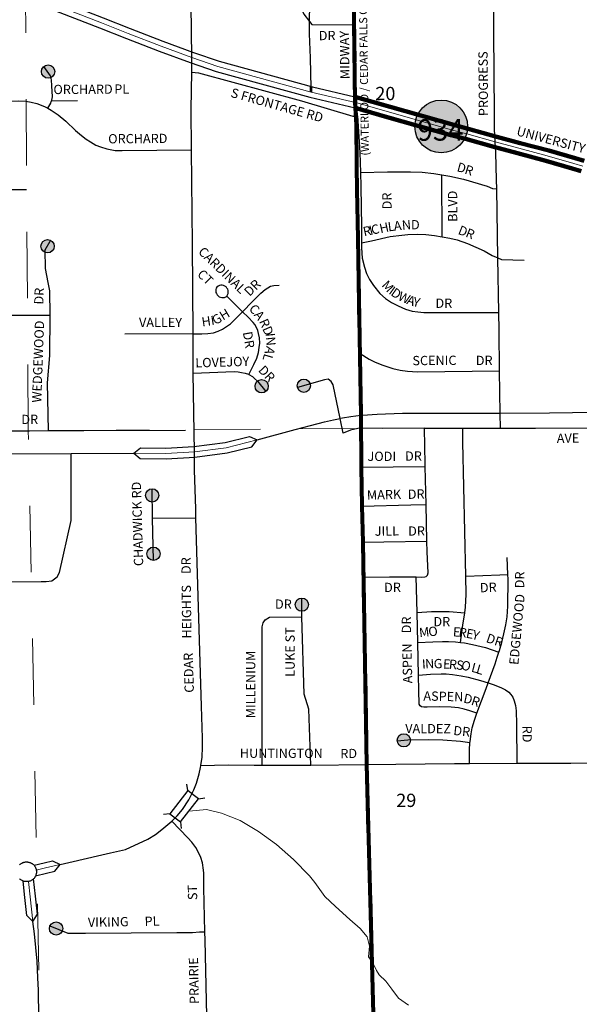
# Model space of a CAD drawing. Extents: x 240.3 to 255.5, y 165.5 to 178.8.
# Drawn here: x 244.7 to 245.6, y 171.9 to 173.4 of the extents above; entities that cross this region are included whole.
import ezdxf
from ezdxf.enums import TextEntityAlignment as Align

# ---------------------------------------------------------------- set-up
doc = ezdxf.new("R2010")
doc.units = ezdxf.units.MI
doc.header["$MEASUREMENT"] = 0
doc.linetypes.add('DASHED', pattern=[0.187, 0.125, -0.062])
doc.linetypes.add('DOT', pattern=[0.025, 0.005, -0.02])
for name, color, linetype, lineweight in [('tdCiAdjCityStreetCL', 241, 'Continuous', 30), ('tdCiAdjCityStreetTxt', 241, 'Continuous', 0), ('tdCiCityCartoShort', 7, 'Continuous', 53), ('tdCiCityCuldesac', 7, 'Continuous', 0), ('tdCiCityDivCarto', 7, 'Continuous', 30), ('tdCiCityDivCL', 2, 'Continuous', 13), ('tdCiCityStreetCL', 7, 'Continuous', 30), ('tdCiCityStreetTxt', 7, 'Continuous', 0), ('tdCiCorpBndry', 7, 'Continuous', 80), ('tdCiCorpBndryPart', 40, 'DASHED', 80), ('tdCiCorpBndryTxt', 7, 'Continuous', 0), ('tdCiHydroRiver', 162, 'Continuous', 13), ('tdCiPriCL', 1, 'Continuous', 13), ('tdCiPriDiv', 1, 'Continuous', 120), ('tdCiPriDivCL', 2, 'Continuous', 13), ('tdCiSectLine', 7, 'DOT', 13), ('tdCiSectNmbr', 7, 'Continuous', 0), ('tdCiShieldPriStRte', 7, 'Continuous', 0), ('tdCiStrucDataMuni', 7, 'Continuous', 0)]:
    doc.layers.add(name, color=color, linetype=linetype, lineweight=lineweight)
doc.styles.add('Style-GEOMETRICFUTURA_211_L_L', font='GEOMETRICFUTURA_211_L_L.shx')
doc.styles.add('Style-GEOMETRICFUTURA_211_MI_L', font='GEOMETRICFUTURA_211_MI_L.shx')
doc.styles.add('Style-Trebuchet MS', font='trebuc.ttf')

# ---------------------------------------------------------------- blocks, each defined once
blk = doc.blocks.new('CULDES_15')
at = {"layer": 'tdCiCityCuldesac', "linetype": 'Continuous', "lineweight": 30, "ltscale": 0.05}
h = blk.add_hatch(color=7, dxfattribs=at)
edge = h.paths.add_edge_path()
edge.add_arc((-0.01, 0), 0.01, 0, 360)
at = {"layer": 'tdCiCityCuldesac', "color": 7, "linetype": 'Continuous', "lineweight": 30, "ltscale": 0.05}
blk.add_circle((-0.01, 0), 0.01, dxfattribs=at)
blk = doc.blocks.new('CULDES_56')
at = {"layer": 'tdCiCityCuldesac', "linetype": 'Continuous', "lineweight": 30, "ltscale": 0.05}
h = blk.add_hatch(color=7, dxfattribs=at)
edge = h.paths.add_edge_path()
edge.add_arc((-0.01, 0), 0.01, 0, 360)
at = {"layer": 'tdCiCityCuldesac', "color": 241, "linetype": 'Continuous', "lineweight": 30, "ltscale": 0.05}
blk.add_circle((-0.01, 0), 0.01, dxfattribs=at)
blk = doc.blocks.new('BR1_4')
at = {"layer": 'tdCiStrucDataMuni', "color": 7, "linetype": 'Continuous', "lineweight": 30, "ltscale": 0.05}
for points in [[(0.022, 0.01), (-0.022, 0.01), (-0.0291, 0.0171)], [(0.022, -0.01), (0.022, 0), (0.022, 0.01), (0.0291, 0.0171)], [(-0.022, 0.01), (-0.022, 0), (-0.022, -0.01), (-0.0291, -0.0171)], [(-0.022, -0.01), (0.022, -0.01), (0.0291, -0.0171)]]:
    blk.add_lwpolyline(points, dxfattribs=at)
blk = doc.blocks.new('SHIELD_ST_3_1')
at = {"layer": 'tdCiShieldPriStRte', "linetype": 'Continuous', "lineweight": 30, "ltscale": 0.05}
h = blk.add_hatch(color=7, dxfattribs=at)
edge = h.paths.add_edge_path()
edge.add_arc((0, 0), 0.0398, 0, 360)
at = {"layer": 'tdCiShieldPriStRte', "color": 7, "linetype": 'Continuous', "lineweight": 30, "ltscale": 0.05}
blk.add_circle((0, 0), 0.0398, dxfattribs=at)
at = {"layer": 'tdCiShieldPriStRte', "color": 7, "linetype": 'Continuous', "lineweight": 0, "insert": (-0.0011, -0.0052), "char_height": 0.032458, "attachment_point": 5, "line_spacing_factor": 0.6, "style": 'Style-Trebuchet MS'}
blk.add_mtext('\\H1x;\\W0.941176;\\T1.096;934', dxfattribs=at)
blk = doc.blocks.new('CULDES_66')
at = {"layer": 'tdCiCityCuldesac', "linetype": 'Continuous', "lineweight": 30, "ltscale": 0.05}
h = blk.add_hatch(color=7, dxfattribs=at)
edge = h.paths.add_edge_path()
edge.add_arc((-0.01, 0), 0.01, 0, 360)
at = {"layer": 'tdCiCityCuldesac', "color": 241, "linetype": 'Continuous', "lineweight": 30, "ltscale": 0.05}
blk.add_circle((-0.01, 0), 0.01, dxfattribs=at)
blk = doc.blocks.new('CULDES_68')
at = {"layer": 'tdCiCityCuldesac', "linetype": 'Continuous', "lineweight": 30, "ltscale": 0.05}
h = blk.add_hatch(color=7, dxfattribs=at)
edge = h.paths.add_edge_path()
edge.add_arc((-0.01, 0), 0.01, 0, 360)
at = {"layer": 'tdCiCityCuldesac', "color": 241, "linetype": 'Continuous', "lineweight": 30, "ltscale": 0.05}
blk.add_circle((-0.01, 0), 0.01, dxfattribs=at)
blk = doc.blocks.new('CULDES_76')
at = {"layer": 'tdCiCityCuldesac', "linetype": 'Continuous', "lineweight": 30, "ltscale": 0.05}
h = blk.add_hatch(color=7, dxfattribs=at)
edge = h.paths.add_edge_path()
edge.add_arc((-0.01, 0), 0.01, 0, 360)
at = {"layer": 'tdCiCityCuldesac', "color": 241, "linetype": 'Continuous', "lineweight": 30, "ltscale": 0.05}
blk.add_circle((-0.01, 0), 0.01, dxfattribs=at)

msp = doc.modelspace()

# ---------------------------------------------------------------- linework, layer by layer
at = {"layer": 'tdCiAdjCityStreetCL', "color": 241, "linetype": 'Continuous', "ltscale": 0.05}
for points in [[(245.1546, 173.3528), (245.1548, 173.3784), (245.1538, 173.431), (245.1535, 173.4667), (245.154, 173.4753), (245.1555, 173.4845), (245.1599, 173.5005)], [(244.974, 173.4851), (244.9851, 173.4852), (244.9964, 173.4845), (245.0149, 173.4818), (245.0278, 173.4783), (245.0379, 173.4749), (245.0482, 173.4707), (245.067, 173.4608), (245.0798, 173.4524), (245.0906, 173.444), (245.1035, 173.4334), (245.1133, 173.4231), (245.121, 173.4135), (245.1281, 173.4024), (245.137, 173.3858), (245.1461, 173.3641), (245.1546, 173.3528)], [(244.9772, 173.2766), (244.9772, 173.2986), (244.976, 173.3783), (244.9757, 173.3932)], [(245.1571, 173.2467), (245.1569, 173.2529), (245.156, 173.2982), (245.1545, 173.3344), (245.1546, 173.3528)], [(245.1546, 173.3528), (245.158, 173.3483), (245.2212, 173.3478)], [(244.7658, 173.2335), (244.7662, 173.2346), (244.7672, 173.2395), (244.7664, 173.2558), (244.7657, 173.2651), (244.7642, 173.2713), (244.7543, 173.2851)], [(244.9772, 173.2766), (244.9871, 173.2754), (245.1424, 173.2332), (245.2199, 173.2102), (245.2239, 173.2105)], [(244.6959, 173.2331), (244.7161, 173.2333), (244.7272, 173.2328), (244.7349, 173.2316), (244.7435, 173.2294), (244.7553, 173.225), (244.7604, 173.2222)], [(244.7604, 173.2222), (244.7647, 173.2301), (244.7654, 173.2324), (244.7656, 173.2329), (244.7658, 173.2335)], [(244.7658, 173.2335), (244.8051, 173.2338)], [(244.9794, 172.8229), (245.0407, 172.8252), (245.0468, 172.8247), (245.052, 172.824), (245.0577, 172.823), (245.0624, 172.8213), (245.0628, 172.821)], [(244.9834, 172.6047), (244.983, 172.6181), (244.9814, 172.6765), (244.9812, 172.6839), (244.981, 172.7042), (244.9794, 172.8229)], [(245.0628, 172.821), (245.0688, 172.8176), (245.0706, 172.8159), (245.0718, 172.8147), (245.0759, 172.8109), (245.0887, 172.7954)], [(245.2004, 172.7544), (245.19, 172.8051), (245.1872, 172.8102), (245.1826, 172.8136), (245.1772, 172.8128), (245.1363, 172.8012)], [(245.0755, 172.7222), (245.133, 172.7377), (245.1561, 172.7441), (245.1769, 172.7493), (245.1907, 172.7523), (245.2004, 172.7544)], [(244.6937, 172.7357), (244.7082, 172.7359), (244.7324, 172.736), (244.7611, 172.7362)], [(244.7611, 172.7362), (244.8143, 172.7364), (244.9678, 172.7369)], [(244.4776, 172.7), (244.601, 172.7005), (244.7953, 172.7018)], [(244.4826, 172.5064), (244.7504, 172.5087), (244.7575, 172.5089), (244.7664, 172.51), (244.7742, 172.5159), (244.7776, 172.5223), (244.7954, 172.6007), (244.7953, 172.7018)], [(244.7953, 172.7018), (244.8896, 172.7025)], [(244.9181, 172.6042), (244.9173, 172.6486)], [(244.9181, 172.6042), (244.9834, 172.6047)], [(244.9196, 172.5406), (244.9181, 172.6042)], [(244.9908, 172.2316), (244.9926, 172.244), (244.9933, 172.259), (244.9933, 172.2728), (244.9916, 172.3211), (244.9866, 172.4869), (244.9834, 172.6047)], [(245.1428, 172.4556), (245.1429, 172.4839)], [(245.0831, 172.232), (245.083, 172.4404), (245.0844, 172.4467), (245.0874, 172.4508), (245.0942, 172.4549), (245.1428, 172.4556)], [(245.1565, 172.2317), (245.1535, 172.3163), (245.1462, 172.3392), (245.1428, 172.4556)], [(244.9469, 172.1477), (244.9551, 172.1554), (244.9632, 172.165), (244.9728, 172.1798), (244.9777, 172.1896), (244.9802, 172.1946), (244.9842, 172.205), (244.9884, 172.2188), (244.9903, 172.2284), (244.9908, 172.2316)], [(244.9908, 172.2316), (245.0319, 172.2322), (245.0713, 172.232), (245.0831, 172.232)], [(245.0831, 172.232), (245.1565, 172.2317)], [(244.7789, 172.0824), (244.7985, 172.0866), (244.8352, 172.0951), (244.8547, 172.0999), (244.877, 172.1049), (244.9107, 172.1206), (244.9223, 172.1276), (244.9321, 172.1347), (244.9469, 172.1477)], [(244.9965, 171.9808), (244.9954, 172.0469), (244.9952, 172.0689), (244.9948, 172.0736), (244.993, 172.0849), (244.9908, 172.0928), (244.9868, 172.1014), (244.9831, 172.1078), (244.9772, 172.1157), (244.9713, 172.1226), (244.9469, 172.1477)], [(244.7176, 172.0815), (244.7181, 172.082), (244.7188, 172.0827), (244.7195, 172.0832), (244.7202, 172.0837), (244.7209, 172.0841), (244.7215, 172.0844), (244.7221, 172.0847), (244.7228, 172.085), (244.7235, 172.0853), (244.7242, 172.0855), (244.7249, 172.0857), (244.7258, 172.0859), (244.7266, 172.086), (244.7273, 172.086), (244.728, 172.0861), (244.7286, 172.0861), (244.7295, 172.086), (244.7303, 172.0859), (244.7311, 172.0858), (244.7318, 172.0856), (244.7327, 172.0854), (244.7334, 172.0852), (244.7341, 172.0849), (244.7346, 172.0847), (244.7352, 172.0844), (244.736, 172.0839), (244.7366, 172.0835), (244.7373, 172.083), (244.7378, 172.0826), (244.7385, 172.0821), (244.739, 172.0815), (244.7395, 172.081), (244.74, 172.0804), (244.7404, 172.0798), (244.7408, 172.0792), (244.7412, 172.0786), (244.7416, 172.0779), (244.7419, 172.0772), (244.7422, 172.0764), (244.7425, 172.0757), (244.7427, 172.075), (244.7429, 172.0738), (244.743, 172.0733), (244.7431, 172.0726), (244.7431, 172.0719), (244.7431, 172.0712), (244.7431, 172.0703), (244.743, 172.0693), (244.7429, 172.0684), (244.7427, 172.0674), (244.7424, 172.0665), (244.742, 172.0656), (244.7417, 172.0648), (244.7413, 172.064), (244.7408, 172.0632), (244.7404, 172.0626), (244.7399, 172.0619), (244.7394, 172.0613), (244.7388, 172.0607), (244.7383, 172.0602), (244.7375, 172.0596), (244.7369, 172.0591), (244.7367, 172.059), (244.736, 172.0585), (244.7352, 172.0581), (244.7344, 172.0577), (244.7336, 172.0573), (244.7327, 172.057), (244.7318, 172.0568), (244.731, 172.0566), (244.7289, 172.0564), (244.7281, 172.0564), (244.7271, 172.0564), (244.7263, 172.0565), (244.7254, 172.0566), (244.7245, 172.0568), (244.7236, 172.0571), (244.7226, 172.0575), (244.7216, 172.0579), (244.7207, 172.0584), (244.7198, 172.059), (244.719, 172.0596), (244.7183, 172.0602), (244.7177, 172.0608)], [(244.7632, 171.3031), (244.7599, 171.4127), (244.7599, 171.4149), (244.7598, 171.4169), (244.7585, 171.4595), (244.7524, 171.6659), (244.7464, 171.8814), (244.7462, 171.8927), (244.7452, 171.9114), (244.7443, 171.9365), (244.7399, 171.9775), (244.7378, 171.9963)], [(244.7634, 171.9895), (244.7903, 171.9786), (244.8117, 171.9787), (244.8172, 171.9788), (244.9545, 171.9796), (244.9782, 171.9796), (244.9885, 171.9808), (244.9965, 171.9808)], [(245.0001, 171.8311), (244.9974, 171.968), (244.9965, 171.9808)]]:
    msp.add_lwpolyline(points, dxfattribs=at)
at = {"layer": 'tdCiAdjCityStreetCL', "color": 241, "linetype": 'Continuous', "lineweight": 30, "ltscale": 0.05}
for points in [[(244.9766, 173.1597), (244.976, 173.221), (244.9772, 173.2766)], [(244.7604, 173.2222), (244.7654, 173.2195), (244.776, 173.2124), (244.7871, 173.2028), (244.8017, 173.1889), (244.8108, 173.1813), (244.8182, 173.1756), (244.8246, 173.1714), (244.8325, 173.1668), (244.8397, 173.1638), (244.8493, 173.1608), (244.8616, 173.1586), (244.872, 173.1586), (244.9766, 173.1597)], [(244.979, 172.8822), (244.978, 173.0178), (244.9766, 173.1597)], [(244.6965, 173.1), (244.7038, 173.0997), (244.728, 173.0999)], [(244.7638, 172.9101), (244.7631, 172.9471), (244.7609, 172.9596), (244.7568, 172.9805), (244.7561, 173.0088), (244.7635, 173.0219)], [(245.03, 172.9391), (245.0311, 172.941), (245.0318, 172.943), (245.032, 172.9451), (245.0318, 172.9473), (245.0312, 172.9493), (245.0301, 172.9512), (245.0287, 172.9528), (245.027, 172.954), (245.025, 172.9549), (245.0229, 172.9553), (245.0208, 172.9553), (245.0187, 172.9549), (245.0167, 172.954), (245.015, 172.9527), (245.014, 172.9509), (245.0134, 172.9488), (245.0132, 172.9468), (245.0134, 172.9447), (245.0141, 172.9427), (245.0152, 172.9409), (245.0166, 172.9393), (245.0183, 172.9381), (245.0202, 172.9372), (245.0222, 172.9367), (245.0243, 172.9367), (245.0264, 172.9371), (245.0283, 172.9379), (245.03, 172.9391)], [(245.0536, 172.9154), (245.0685, 172.9308), (245.0813, 172.9436), (245.0875, 172.9488), (245.0915, 172.9517), (245.0959, 172.9539), (245.1008, 172.9552), (245.1087, 172.9557)], [(245.0536, 172.9154), (245.03, 172.9391)], [(244.6932, 172.9103), (244.7224, 172.9103), (244.7638, 172.9101)], [(244.7611, 172.7362), (244.7598, 172.8084), (244.7631, 172.8495), (244.7638, 172.9101)], [(244.979, 172.8822), (244.9921, 172.8819), (245.0014, 172.8827), (245.0098, 172.8839), (245.017, 172.8864), (245.0236, 172.8893), (245.0355, 172.897), (245.0536, 172.9154)], [(245.0628, 172.821), (245.0705, 172.8361), (245.0749, 172.8457), (245.0774, 172.8541), (245.0786, 172.8617), (245.0794, 172.8681), (245.0789, 172.876), (245.0776, 172.8829), (245.0764, 172.8873), (245.0744, 172.8918), (245.0722, 172.896), (245.0695, 172.8994), (245.0619, 172.9071), (245.0536, 172.9154)], [(244.979, 172.8822), (244.8761, 172.8815)], [(244.9794, 172.8229), (244.979, 172.8822)]]:
    msp.add_lwpolyline(points, dxfattribs=at)
at = {"layer": 'tdCiAdjCityStreetCL', "linetype": 'Continuous', "lineweight": 30, "ltscale": 0.05}
for points in [[(245.2317, 172.7589), (245.2317, 172.7589), (245.2166, 172.757), (245.2042, 172.7552), (245.2004, 172.7544)], [(245.2318, 172.7397), (245.2299, 172.7397), (245.2225, 172.7385), (245.2161, 172.737), (245.2052, 172.7325), (245.2004, 172.7544)], [(245.1565, 172.2317), (245.2404, 172.2327), (245.2404, 172.2327)]]:
    msp.add_lwpolyline(points, dxfattribs=at)
at = {"layer": 'tdCiCityCartoShort', "color": 7, "linetype": 'Continuous', "lineweight": 53, "ltscale": 0.05}
msp.add_line((245.1571, 173.2467), (245.1569, 173.255), dxfattribs=at)
at = {"layer": 'tdCiCityDivCarto', "color": 241, "linetype": 'Continuous', "ltscale": 0.05}
for points in [[(244.1467, 173.7334), (244.1593, 173.7325), (244.1726, 173.7292), (244.178, 173.7275), (244.1866, 173.7244), (244.2152, 173.7146), (244.2398, 173.6983), (244.2752, 173.669), (244.3182, 173.6336), (244.3829, 173.5819), (244.4354, 173.5409), (244.4797, 173.5075), (244.5003, 173.4959), (244.516, 173.4877), (244.5766, 173.4631), (244.6274, 173.4437), (244.6773, 173.4232), (244.8438, 173.3583), (244.8843, 173.3423), (244.9337, 173.3232), (244.9799, 173.3061), (245.0185, 173.293), (245.1591, 173.2544), (245.2228, 173.2392)], [(244.1455, 173.7174), (244.1567, 173.7166), (244.1682, 173.7138), (244.1729, 173.7123), (244.1814, 173.7093), (244.2081, 173.7002), (244.2303, 173.6854), (244.2651, 173.6566), (244.3081, 173.6212), (244.373, 173.5694), (244.4256, 173.5282), (244.4709, 173.494), (244.4927, 173.4818), (244.5092, 173.4731), (244.5707, 173.4482), (244.6215, 173.4289), (244.6714, 173.4083), (244.838, 173.3434), (244.8785, 173.3274), (244.928, 173.3082), (244.9746, 173.2911), (245.0138, 173.2777), (245.1551, 173.2389), (245.2233, 173.2227)]]:
    msp.add_lwpolyline(points, dxfattribs=at)
at = {"layer": 'tdCiCityDivCarto', "color": 241, "linetype": 'Continuous', "lineweight": 30, "ltscale": 0.05}
for points in [[(244.8896, 172.7025), (244.8997, 172.7103), (244.938, 172.7098), (244.9802, 172.7122), (245.0274, 172.7183), (245.0639, 172.7275), (245.0755, 172.7222)], [(244.8896, 172.7025), (244.8995, 172.6943), (244.9383, 172.6938), (244.9817, 172.6963), (245.0304, 172.7026), (245.0678, 172.712), (245.0755, 172.7222)], [(244.7398, 172.0812), (244.7546, 172.0848), (244.7673, 172.0878), (244.7789, 172.0824)], [(244.7419, 172.0652), (244.7584, 172.0692), (244.771, 172.0723), (244.7789, 172.0824)], [(244.7378, 171.9963), (244.7447, 172.0071), (244.7417, 172.0342), (244.7387, 172.0604)], [(244.7378, 171.9963), (244.7288, 172.0054), (244.7258, 172.0324), (244.723, 172.0569)]]:
    msp.add_lwpolyline(points, dxfattribs=at)
at = {"layer": 'tdCiCityDivCL', "color": 2, "linetype": 'Continuous', "lineweight": 13, "ltscale": 0.05}
for points in [[(244.1704, 173.7215), (244.1755, 173.7199), (244.184, 173.7169), (244.2116, 173.7074), (244.235, 173.6918), (244.2701, 173.6628), (244.3132, 173.6274), (244.3779, 173.5756), (244.4305, 173.5346), (244.4753, 173.5008), (244.4965, 173.4889), (244.5126, 173.4804), (244.5736, 173.4556), (244.6244, 173.4363), (244.6743, 173.4158), (244.8409, 173.3509), (244.8814, 173.3348), (244.9308, 173.3157), (244.9772, 173.2986), (245.0162, 173.2853), (245.1571, 173.2467), (245.2256, 173.2303)], [(244.1704, 173.7215), (244.1755, 173.7199), (244.184, 173.7169), (244.2116, 173.7074), (244.235, 173.6918), (244.2701, 173.6628), (244.3132, 173.6274), (244.3779, 173.5756), (244.4305, 173.5346), (244.4753, 173.5008), (244.4965, 173.4889), (244.5126, 173.4804), (244.5736, 173.4556), (244.6244, 173.4363), (244.6743, 173.4158), (244.8409, 173.3509), (244.8814, 173.3348), (244.9308, 173.3157), (244.9772, 173.2986), (245.0162, 173.2853), (245.1571, 173.2467), (245.2256, 173.2303)], [(244.1704, 173.7215), (244.1755, 173.7199), (244.184, 173.7169), (244.2116, 173.7074), (244.235, 173.6918), (244.2701, 173.6628), (244.3132, 173.6274), (244.3779, 173.5756), (244.4305, 173.5346), (244.4753, 173.5008), (244.4965, 173.4889), (244.5126, 173.4804), (244.5736, 173.4556), (244.6244, 173.4363), (244.6743, 173.4158), (244.8409, 173.3509), (244.8814, 173.3348), (244.9308, 173.3157), (244.9772, 173.2986), (245.0162, 173.2853), (245.1571, 173.2467), (245.2256, 173.2303)], [(244.1704, 173.7215), (244.1755, 173.7199), (244.184, 173.7169), (244.2116, 173.7074), (244.235, 173.6918), (244.2701, 173.6628), (244.3132, 173.6274), (244.3779, 173.5756), (244.4305, 173.5346), (244.4753, 173.5008), (244.4965, 173.4889), (244.5126, 173.4804), (244.5736, 173.4556), (244.6244, 173.4363), (244.6743, 173.4158), (244.8409, 173.3509), (244.8814, 173.3348), (244.9308, 173.3157), (244.9772, 173.2986), (245.0162, 173.2853), (245.1571, 173.2467), (245.2256, 173.2303)], [(244.8896, 172.7025), (244.9381, 172.7018), (244.981, 172.7042), (245.0289, 172.7104), (245.0755, 172.7222)], [(244.7429, 172.0738), (244.7565, 172.077), (244.7789, 172.0824)], [(244.7378, 171.9963), (244.7338, 172.0333), (244.731, 172.0566)]]:
    msp.add_lwpolyline(points, dxfattribs=at)
at = {"layer": 'tdCiCityStreetCL', "color": 7, "linetype": 'Continuous', "lineweight": 30, "ltscale": 0.05}
for points in [[(245.2235, 173.3478), (245.2228, 173.395)], [(245.4364, 173.1008), (245.4361, 173.1145), (245.4352, 173.1557), (245.4343, 173.1716), (245.4332, 173.1909), (245.4332, 173.2143), (245.4317, 173.3984)], [(245.2265, 173.2107), (245.2256, 173.2303), (245.2251, 173.243), (245.2243, 173.2866), (245.2235, 173.3478)], [(245.2265, 173.2107), (245.2302, 173.1554), (245.2311, 173.1254)], [(245.2311, 173.1254), (245.2719, 173.1262), (245.3064, 173.1264), (245.3244, 173.1257), (245.3417, 173.1239), (245.3536, 173.122)], [(245.2311, 173.1254), (245.2317, 173.104), (245.2329, 173.0433), (245.2327, 173.0191)], [(245.3543, 173.0285), (245.3536, 173.122)], [(245.3536, 173.122), (245.3656, 173.12), (245.3863, 173.1153), (245.4223, 173.1047), (245.4302, 173.1012), (245.4364, 173.1008)], [(245.4382, 172.9965), (245.4364, 173.1008)], [(245.2327, 173.0191), (245.248, 173.0223), (245.2761, 173.0287), (245.2934, 173.031), (245.3025, 173.032), (245.3165, 173.0324), (245.3296, 173.0317), (245.3429, 173.0305), (245.3543, 173.0285)], [(245.3543, 173.0285), (245.3656, 173.0265), (245.3767, 173.0238), (245.3922, 173.0181), (245.4176, 173.0073), (245.4297, 173.0004), (245.4382, 172.9965)], [(245.2327, 173.0191), (245.2327, 173.0117), (245.2339, 172.9964), (245.2371, 172.9824), (245.2403, 172.9733), (245.245, 172.9639), (245.2509, 172.9548), (245.2603, 172.9432), (245.2689, 172.9355), (245.2778, 172.9296), (245.2879, 172.9242), (245.2988, 172.9195), (245.3089, 172.9165), (245.3178, 172.9151), (245.3269, 172.9141), (245.3395, 172.9141), (245.4397, 172.9141)], [(245.4382, 172.9965), (245.4438, 172.994), (245.4778, 172.9932)], [(245.4397, 172.9141), (245.4382, 172.9965)], [(245.4409, 172.8263), (245.4401, 172.8876), (245.4397, 172.9141)], [(245.231, 172.8524), (245.2445, 172.8438), (245.2534, 172.8394), (245.265, 172.8349), (245.2798, 172.83), (245.2909, 172.8273), (245.302, 172.8258), (245.317, 172.825), (245.4409, 172.8263)], [(245.4417, 172.7622), (245.4409, 172.8263)], [(245.4417, 172.7622), (245.2947, 172.7619), (245.2563, 172.7607), (245.2341, 172.7592), (245.2317, 172.7589)], [(245.6799, 172.7663), (245.6711, 172.7651), (245.6536, 172.7644), (245.6365, 172.7644), (245.5855, 172.7636), (245.5162, 172.7624), (245.4417, 172.7622)], [(245.442, 172.7398), (245.4417, 172.7622)], [(245.3275, 172.7397), (245.3852, 172.7399)], [(245.3852, 172.7399), (245.3892, 172.74), (245.442, 172.7398)], [(245.3898, 172.517), (245.3855, 172.7187), (245.3852, 172.7399)], [(245.442, 172.7398), (245.4947, 172.7397), (245.5914, 172.7405)], [(245.3275, 172.7397), (245.2649, 172.7395), (245.232, 172.7397), (245.2318, 172.7397)], [(245.3286, 172.6823), (245.3285, 172.6857), (245.3275, 172.7397)], [(245.2321, 172.681), (245.3286, 172.6823)], [(245.33, 172.625), (245.3286, 172.6823)], [(245.2333, 172.6226), (245.3071, 172.6243), (245.33, 172.625)], [(245.3313, 172.5698), (245.33, 172.625)], [(245.2346, 172.5681), (245.2666, 172.5686), (245.3313, 172.5698)], [(245.3152, 172.5158), (245.3226, 172.5155), (245.328, 172.5158), (245.33, 172.5165), (245.3311, 172.5175), (245.3322, 172.5185), (245.333, 172.522), (245.3317, 172.5535), (245.3313, 172.5698)], [(245.4533, 172.5195), (245.4523, 172.5451)], [(245.3898, 172.517), (245.441, 172.519), (245.4533, 172.5195)], [(245.4398, 172.4025), (245.4405, 172.4046), (245.4444, 172.4167), (245.4474, 172.43), (245.4503, 172.4435), (245.4521, 172.4556), (245.4531, 172.4716), (245.4536, 172.5121), (245.4533, 172.5195)], [(245.2365, 172.5153), (245.2748, 172.5158), (245.3152, 172.5158)], [(245.3164, 172.4623), (245.3152, 172.5158)], [(245.3883, 172.4617), (245.3894, 172.4699), (245.3904, 172.4892), (245.3898, 172.517)], [(245.3164, 172.4623), (245.3384, 172.4638), (245.3505, 172.4638), (245.365, 172.4638), (245.3883, 172.4617)], [(245.3174, 172.4166), (245.3164, 172.4623)], [(245.3818, 172.4168), (245.3855, 172.4428), (245.3883, 172.4617)], [(245.3174, 172.4166), (245.3401, 172.4181), (245.3547, 172.4186), (245.364, 172.4184), (245.3744, 172.4176), (245.3818, 172.4168)], [(245.3184, 172.3678), (245.3174, 172.4166)], [(245.3818, 172.4168), (245.388, 172.4162), (245.3998, 172.4139), (245.4195, 172.4093), (245.4398, 172.4025)], [(245.4236, 172.356), (245.4341, 172.3848), (245.437, 172.3947), (245.4398, 172.4025)], [(245.3184, 172.3678), (245.3367, 172.3691), (245.3527, 172.3698), (245.3601, 172.3695), (245.3697, 172.3688), (245.383, 172.3668), (245.3936, 172.3646), (245.4121, 172.3597), (245.4236, 172.356)], [(245.4066, 172.3101), (245.3958, 172.3138), (245.3875, 172.3165), (245.3791, 172.3183), (245.368, 172.3195), (245.35, 172.3197), (245.3317, 172.3192), (245.3266, 172.3192), (245.3233, 172.32), (245.3211, 172.3212), (245.3194, 172.3237), (245.3189, 172.3446), (245.3184, 172.3678)], [(245.4066, 172.3101), (245.4205, 172.3476), (245.4236, 172.356)], [(245.4236, 172.356), (245.4311, 172.3535), (245.4429, 172.3491), (245.4496, 172.3456), (245.4545, 172.3419), (245.4577, 172.3387), (245.4607, 172.3343), (245.4629, 172.3291), (245.4647, 172.3217), (245.4656, 172.3138), (245.4664, 172.2936), (245.4666, 172.2348)], [(245.3962, 172.266), (245.3963, 172.2677), (245.3981, 172.2793), (245.3995, 172.2882), (245.4028, 172.2998), (245.4066, 172.3101)], [(245.2866, 172.2684), (245.3024, 172.2702), (245.333, 172.2707), (245.3554, 172.2699), (245.3818, 172.2679), (245.3962, 172.266)], [(245.3956, 172.2345), (245.3954, 172.2468), (245.3954, 172.2544), (245.3962, 172.266)], [(245.4666, 172.2348), (245.5483, 172.2351), (245.6877, 172.2365), (245.7377, 172.2369), (245.7855, 172.2374), (245.9907, 172.239)], [(245.2404, 172.2327), (245.3727, 172.2344), (245.3956, 172.2345)], [(245.3956, 172.2345), (245.4666, 172.2348)]]:
    msp.add_lwpolyline(points, dxfattribs=at)
at = {"layer": 'tdCiCityStreetCL', "linetype": 'Continuous', "ltscale": 0.05}
for points in [[(245.2212, 173.3478), (245.2235, 173.3478)], [(245.2239, 173.2105), (245.2265, 173.2107)]]:
    msp.add_lwpolyline(points, dxfattribs=at)
at = {"layer": 'tdCiCorpBndry', "color": 7, "linetype": 'Continuous', "lineweight": 80, "ltscale": 0.05}
msp.add_lwpolyline([(245.2206, 173.3921), (245.2229, 173.2299), (245.2233, 173.2227), (245.2242, 173.2045), (245.2245, 173.1992), (245.2253, 173.1348), (245.2258, 173.099), (245.2271, 173.0261), (245.2276, 172.9942), (245.2317, 172.7589), (245.2321, 172.681), (245.2333, 172.6226), (245.2346, 172.5681), (245.2404, 172.2327), (245.2632, 171.3693), (245.2639, 170.9798)], dxfattribs=at)
at = {"layer": 'tdCiCorpBndryPart', "lineweight": 80, "ltscale": 0.05}
msp.add_lwpolyline([(245.2206, 173.3921), (245.2229, 173.2299), (245.2233, 173.2227), (245.2242, 173.2045), (245.2245, 173.1992), (245.2253, 173.1348), (245.2258, 173.099), (245.2271, 173.0261), (245.2276, 172.9942), (245.2317, 172.7589), (245.2321, 172.681), (245.2333, 172.6226), (245.2346, 172.5681), (245.2404, 172.2327), (245.2632, 171.3693), (245.2639, 170.9798)], dxfattribs=at)
at = {"layer": 'tdCiHydroRiver', "color": 141, "linetype": 'Continuous', "lineweight": 13, "ltscale": 0.05}
msp.add_lwpolyline([(245.3037, 171.8699), (245.2887, 171.8806), (245.2785, 171.8943), (245.2695, 171.9065), (245.2594, 171.9161), (245.2552, 171.9224), (245.2496, 171.9339), (245.2435, 171.9432), (245.2449, 171.9592), (245.2411, 171.9733), (245.2306, 171.9859), (245.2152, 171.9992), (245.1934, 172.0191), (245.1777, 172.0339), (245.1626, 172.0553), (245.1544, 172.0653), (245.1303, 172.0897), (245.1045, 172.1122), (245.0775, 172.1318), (245.0502, 172.1483), (245.0218, 172.1596), (244.9991, 172.165), (244.9729, 172.1628)], dxfattribs=at)
at = {"layer": 'tdCiPriCL', "color": 1, "linetype": 'Continuous', "lineweight": 13, "ltscale": 0.05}
msp.add_lwpolyline([(245.2256, 173.2303), (245.2735, 173.2166), (245.3697, 173.1894), (245.3913, 173.1836), (245.4343, 173.1716), (245.4699, 173.162), (245.5126, 173.1505), (245.5525, 173.1391), (245.566, 173.1351)], dxfattribs=at)
msp.add_lwpolyline([(245.2256, 173.2303), (245.2735, 173.2166), (245.3697, 173.1894), (245.3913, 173.1836), (245.4343, 173.1716), (245.4699, 173.162), (245.5126, 173.1505), (245.5525, 173.1391), (245.566, 173.1351)], dxfattribs=at)
msp.add_lwpolyline([(245.2256, 173.2303), (245.2735, 173.2166), (245.3697, 173.1894), (245.3913, 173.1836), (245.4343, 173.1716), (245.4699, 173.162), (245.5126, 173.1505), (245.5525, 173.1391), (245.566, 173.1351)], dxfattribs=at)
msp.add_lwpolyline([(245.2256, 173.2303), (245.2735, 173.2166), (245.3697, 173.1894), (245.3913, 173.1836), (245.4343, 173.1716), (245.4699, 173.162), (245.5126, 173.1505), (245.5525, 173.1391), (245.566, 173.1351)], dxfattribs=at)
at = {"layer": 'tdCiPriDiv', "linetype": 'Continuous', "ltscale": 0.05}
for points in [[(245.2228, 173.2392), (245.2757, 173.2243), (245.3718, 173.1971), (245.3935, 173.1913), (245.4364, 173.1793), (245.472, 173.1698), (245.5148, 173.1583), (245.5548, 173.1468), (245.5683, 173.1428)], [(245.2233, 173.2227), (245.2713, 173.209), (245.3675, 173.1817), (245.3892, 173.1759), (245.4322, 173.1638), (245.4679, 173.1543), (245.5105, 173.1428), (245.5503, 173.1314), (245.5638, 173.1274)]]:
    msp.add_lwpolyline(points, dxfattribs=at)
at = {"layer": 'tdCiPriDivCL', "color": 2, "linetype": 'Continuous', "lineweight": 13, "ltscale": 0.05}
msp.add_lwpolyline([(245.2256, 173.2303), (245.2735, 173.2166), (245.3697, 173.1894), (245.3913, 173.1836), (245.4343, 173.1716), (245.4699, 173.162), (245.5126, 173.1505), (245.5525, 173.1391), (245.566, 173.1351)], dxfattribs=at)
msp.add_lwpolyline([(245.2256, 173.2303), (245.2735, 173.2166), (245.3697, 173.1894), (245.3913, 173.1836), (245.4343, 173.1716), (245.4699, 173.162), (245.5126, 173.1505), (245.5525, 173.1391), (245.566, 173.1351)], dxfattribs=at)
msp.add_lwpolyline([(245.2256, 173.2303), (245.2735, 173.2166), (245.3697, 173.1894), (245.3913, 173.1836), (245.4343, 173.1716), (245.4699, 173.162), (245.5126, 173.1505), (245.5525, 173.1391), (245.566, 173.1351)], dxfattribs=at)
msp.add_lwpolyline([(245.2256, 173.2303), (245.2735, 173.2166), (245.3697, 173.1894), (245.3913, 173.1836), (245.4343, 173.1716), (245.4699, 173.162), (245.5126, 173.1505), (245.5525, 173.1391), (245.566, 173.1351)], dxfattribs=at)
at = {"layer": 'tdCiSectLine', "color": 7, "linetype": 'DOT', "lineweight": 13, "ltscale": 0.05}
for points in [[(244.7508, 171.723), (244.7307, 172.736), (244.725, 173.6283)], [(244.8129, 172.7366), (244.9805, 172.7377), (245.1367, 172.7388), (245.2273, 172.7394)]]:
    msp.add_lwpolyline(points, dxfattribs=at)

# ---------------------------------------------------------------- block references
at = {"layer": 'tdCiCityCuldesac', "color": 241, "linetype": 'Continuous', "lineweight": 30, "ltscale": 0.05}
for name, p, xscale, yscale, zscale, rotation in [('CULDES_68', (244.7529, 173.2711), 1.000004771719534, 1.000004771719534, 1.000004771719534, 219.1419508735066), ('CULDES_66', (244.7664, 173.0217), 0.9999997600977414, 0.9999997600977414, 0.9999997600977414, 49.19708663523302), ('CULDES_56', (244.7634, 171.9895), 1.000002073183763, 1.000002073183763, 1.000002073183763, 158.017604922896)]:
    msp.add_blockref(name, p, dxfattribs=dict(at, xscale=xscale, yscale=yscale, zscale=zscale, rotation=rotation))
for p, rotation in [((245.0887, 172.7954), 309.5361044328719), ((245.1363, 172.8012), 195.8187623929244), ((244.9173, 172.6486), 91.026045427558), ((244.9196, 172.5406), 271.2826148676564), ((245.1429, 172.4839), 89.736048297277)]:
    msp.add_blockref('CULDES_76', p, dxfattribs=dict(at, rotation=rotation))
at = {"layer": 'tdCiCityCuldesac', "color": 7, "linetype": 'Continuous', "lineweight": 30, "ltscale": 0.05, "xscale": 1.000001384974443, "yscale": 1.000001384974443, "zscale": 1.000001384974443, "rotation": 185.5791537509649}
msp.add_blockref('CULDES_15', (245.2866, 172.2684), dxfattribs=at)
at = {"layer": 'tdCiShieldPriStRte', "color": 7, "linetype": 'Continuous', "lineweight": 30, "ltscale": 0.05, "xscale": 1.000001937040306, "yscale": 1.000001937040306, "zscale": 1.000001937040306, "rotation": 0.4428993842496037}
msp.add_blockref('SHIELD_ST_3_1', (245.3529, 173.1948), dxfattribs=at)
at = {"layer": 'tdCiStrucDataMuni', "color": 7, "linetype": 'Continuous', "lineweight": 30, "ltscale": 0.05, "xscale": 0.9999994966356205, "yscale": 0.9999994966356205, "zscale": 0.9999994966356205, "rotation": 232.3125755946139}
msp.add_blockref('BR1_4', (244.9656, 172.17), dxfattribs=at)

# ---------------------------------------------------------------- texts
at = {"layer": 'tdCiAdjCityStreetTxt', "color": 241, "linetype": 'Continuous', "lineweight": 0, "style": 'Style-GEOMETRICFUTURA_211_L_L'}
for s, rotation, p in [('DR', 0.179, (245.1683, 173.3388)), ('DR', 44.439, (245.0544, 172.9478)), ('DR', 87.9225, (244.7395, 172.9266)), ('GH', 31.0572, (245.0056, 172.9071)), ('VALLEY', 359.9617, (244.8976, 172.9063)), ('HI', 8.2392, (244.9909, 172.9069)), ('WEDGEWOOD', 87.9225, (244.7363, 172.7787)), ('LOVEJOY', 1.8184, (244.9822, 172.8453)), ('LUKE ST', 90, (245.1182, 172.365)), ('MILLENIUM', 90, (245.0588, 172.3026)), ('VIKING', 0.9569, (244.8204, 172.0021)), ('PL', 1.4893, (244.9058, 172.0035))]:
    msp.add_text(s, height=0.014, rotation=rotation, dxfattribs=at).set_placement(p, align=Align.TOP_LEFT)
for s, rotation, p in [('MIDWAY', 90.6093, (245.2148, 173.2661)), ('ORCHARD', 0.3506, (244.7687, 173.2435)), ('PL', 0.3506, (244.8604, 173.2441)), ('ORCHARD', 0.3506, (244.8512, 173.1692)), ('CARDINAL', 315.8731, (244.9857, 173.0047)), ('CT', 316.2999, (244.9842, 172.9706)), ('CA', 308.8054, (245.0623, 172.9198)), ('RD', 293.6611, (245.0781, 172.9011)), ('DR', 279.73, (245.0539, 172.8844)), ('IN', 275.2963, (245.0881, 172.8828)), ('AL', 253.6141, (245.0898, 172.8644)), ('DR', 313.679, (245.0763, 172.8264)), ('DR', 0.404, (244.7204, 172.7461)), ('CHADWICK RD', 91.585, (244.904, 172.5322)), ('DR', 90.585, (244.9756, 172.5201)), ('HEIGHTS', 90.585, (244.9766, 172.4229)), ('CEDAR', 91.585, (244.9803, 172.3413)), ('HUNTINGTON', 359.895, (245.0495, 172.243)), ('RD', 0.5317, (245.2009, 172.2424)), ('ST', 90.585, (244.9853, 172.0286)), ('PRAIRIE', 91.085, (244.9879, 171.872))]:
    msp.add_text(s, height=0.014, rotation=rotation, dxfattribs=at).set_placement(p)
msp.add_text('S FRONTAGE RD', height=0.014, rotation=344.309, dxfattribs=at).set_placement((245.0366, 173.2463), align=Align.MIDDLE_LEFT)
msp.add_text('DR', height=0.014, dxfattribs=at).set_placement((245.1025, 172.4817), align=Align.TOP_LEFT)
at = {"layer": 'tdCiCityStreetTxt', "color": 7, "linetype": 'Continuous', "lineweight": 0, "style": 'Style-GEOMETRICFUTURA_211_L_L'}
for s, rotation, p in [('PROGRESS', 90.4076, (245.4235, 173.2104)), ('BLVD', 90.1094, (245.377, 173.051)), ('DR', 90.9766, (245.2783, 173.0699)), ('DR', 0.0777, (245.3442, 172.9213)), ('SCENIC', 0.436, (245.3095, 172.8348)), ('DR', 0.3587, (245.405, 172.835)), ('AVE', 0.568, (245.527, 172.7177)), ('JODI', 359.9647, (245.2418, 172.6905)), ('DR', 0.8992, (245.2985, 172.6908)), ('MARK', 1.3443, (245.241, 172.6321)), ('DR', 1.2998, (245.3026, 172.6333)), ('JILL', 0.8234, (245.2528, 172.5777)), ('DR', 0.9481, (245.3031, 172.5778)), ('DR', 0.9354, (245.2669, 172.4928)), ('DR', 90.1096, (245.3075, 172.4307)), ('DR', 359.9648, (245.3411, 172.4413)), ('ASPEN', 91.1266, (245.3093, 172.3554)), ('RD', 270.1097, (245.4753, 172.2914))]:
    msp.add_text(s, height=0.014, rotation=rotation, dxfattribs=at).set_placement(p)
msp.add_text('UNIVERSITY', height=0.014, rotation=345.0878, dxfattribs=at).set_placement((245.5165, 173.168), align=Align.CENTER)
for s, rotation, p in [('D', 344.8466, (245.3791, 173.141)), ('R', 342.5984, (245.3912, 173.1373)), ('A', 6.3503, (245.2806, 173.0514)), ('N', 4.9556, (245.2929, 173.0528)), ('D', 0.767, (245.3072, 173.0536)), ('R', 12.3499, (245.2337, 173.0427)), ('I', 14.2246, (245.2427, 173.0444)), ('C', 11.4469, (245.246, 173.0454)), ('H', 12.6429, (245.2584, 173.0474)), ('L', 7.1081, (245.2715, 173.0504)), ('D', 338.1951, (245.3822, 173.0461)), ('R', 338.1951, (245.3936, 173.0419)), ('M', 312.9739, (245.2723, 172.9642)), ('I', 324.3608, (245.2809, 172.9548)), ('D', 324.7964, (245.2838, 172.9526)), ('W', 335.7452, (245.2924, 172.9466)), ('A', 341.0566, (245.3043, 172.9407)), ('Y', 346.5388, (245.3124, 172.9379)), ('DR', 89.0047, (245.4638, 172.4987)), ('EDGEWOOD', 84.7993, (245.4551, 172.3839)), ('M', 6.3839, (245.3187, 172.4386)), ('O', 7.0287, (245.3326, 172.4397)), ('E', 355.4582, (245.3711, 172.4402)), ('R', 352.5475, (245.3802, 172.4396)), ('E', 349.1288, (245.392, 172.438)), ('Y', 344.0604, (245.4022, 172.436)), ('DR', 341.3648, (245.4238, 172.431)), ('I', 3.8697, (245.3234, 172.3913)), ('N', 2.8241, (245.3282, 172.3916)), ('G', 0.2338, (245.3415, 172.392)), ('E', 356.8962, (245.3561, 172.3917)), ('R', 355.5323, (245.3651, 172.3913)), ('S', 353.0482, (245.3763, 172.3904)), ('O', 348.3422, (245.3848, 172.39)), ('L', 345.6416, (245.4006, 172.3866)), ('L', 344.4499, (245.4082, 172.3842)), ('ASPEN', 358.6353, (245.3262, 172.3434)), ('D', 348.0841, (245.3884, 172.3401)), ('R', 341.6997, (245.4012, 172.3367)), ('VALDEZ', 359.7645, (245.2987, 172.2942)), ('DR', 353.8956, (245.3721, 172.2915))]:
    msp.add_text(s, height=0.014, rotation=rotation, dxfattribs=at).set_placement(p, align=Align.TOP_LEFT)
msp.add_text('DR', height=0.014, rotation=2.1714, dxfattribs=at).set_placement((245.4234, 172.5069), align=Align.TOP_CENTER)
at = {"layer": 'tdCiCorpBndryTxt', "color": 7, "linetype": 'Continuous', "lineweight": 0, "style": 'Style-GEOMETRICFUTURA_211_MI_L'}
msp.add_text('(WATERLOO / CEDAR FALLS CORPORATE LIMITS)', height=0.012, rotation=90.7484, dxfattribs=at).set_placement((245.244, 173.1509))
at = {"layer": 'tdCiSectNmbr', "color": 7, "linetype": 'Continuous', "lineweight": 0, "style": 'Style-GEOMETRICFUTURA_211_L_L'}
for s, p in [('20', (245.2687, 173.2344)), ('29', (245.3002, 172.1689))]:
    msp.add_text(s, height=0.02, rotation=0.0433, dxfattribs=at).set_placement(p, align=Align.CENTER)

doc.saveas('drawing.dxf')
